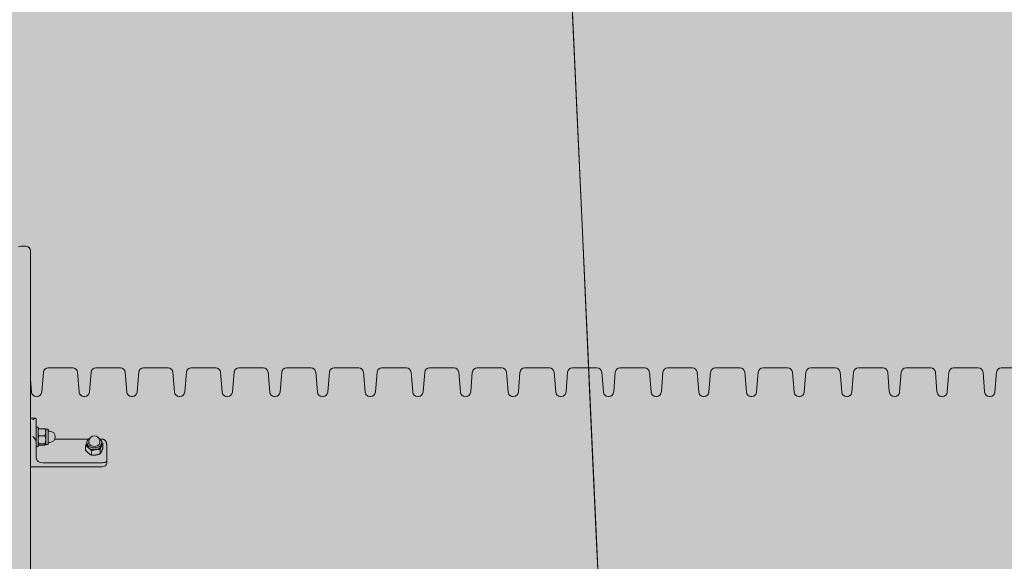
# Model space of a CAD drawing. Units: millimetres. Extents: x -2593363 to -2488363, y -234011 to -133552.
# Drawn here: x -2549560 to -2548527, y -176106 to -175538 of the extents above; entities that cross this region are included whole.
import ezdxf

# ---------------------------------------------------------------- set-up
doc = ezdxf.new("R2010")
doc.units = ezdxf.units.MM
doc.header["$LTSCALE"] = 10
doc.header["$MEASUREMENT"] = 0
for name, color, linetype, lineweight in [('Layer 1', 7, 'Continuous', 18), ('TENKA NOVY STAV', 7, 'Continuous', 18), ('TRAVA', 102, 'Continuous', 18)]:
    doc.layers.add(name, color=color, linetype=linetype, lineweight=lineweight)

# ---------------------------------------------------------------- blocks, each defined once
blk = doc.blocks.new('A$C7A4B19E1')
at = {"layer": 'TENKA NOVY STAV'}
for p, q in [((-2715, -1580), (-2715, -2420)), ((-2790, -2208.6), (-2715, -2208.6)), ((-2795, -2213.9), (-2795, -2212.1)), ((-2795, -2213.9), (-2795, -2231.6)), ((-2728, -2212.8), (-2790, -2212.8)), ((-2721, -2233.3), (-2721, -2217.8)), ((-2791.1, -2228.3), (-2791.1, -2233)), ((-2788, -2222.1), (-2788, -2226.8)), ((-2778.9, -2221), (-2778.9, -2225.7)), ((-2772.9, -2226), (-2772.9, -2230.7)), ((-2723, -2250.1), (-2723, -2230.1)), ((-2721, -2230.1), (-2723, -2230.1)), ((-2790, -2232.3), (-2790, -2234.1)), ((-2788.2, -2237.6), (-2790, -2237.6)), ((-2787.8, -2234.1), (-2787.8, -2235.3)), ((-2776.2, -2234.1), (-2776.2, -2235.3)), ((-2740.5, -2237.6), (-2775.8, -2237.6)), ((-2774, -2232.3), (-2774, -2234.1)), ((-2733.5, -2234.3), (-2735.3, -2234.3)), ((-2733.5, -2232.1), (-2733.5, -2248.1)), ((-2731, -2232.1), (-2733.5, -2232.1)), ((-2731, -2232.1), (-2731, -2232)), ((-2731, -2232.1), (-2731, -2232.1)), ((-2731, -2237), (-2731, -2232.1)), ((-2731, -2245), (-2731, -2237)), ((-2723.7, -2231.5), (-2730.3, -2231.5)), ((-2723.7, -2232.8), (-2730.3, -2232.8)), ((-2723.7, -2241.3), (-2730.3, -2241.3)), ((-2723, -2232.1), (-2723, -2232)), ((-2721, -2233.3), (-2721, -2234.6)), ((-2721, -2234.6), (-2721, -2244.6)), ((-2733.5, -2245.9), (-2735.3, -2245.9)), ((-2731, -2248.1), (-2733.5, -2248.1)), ((-2731, -2248.1), (-2731, -2245)), ((-2731, -2248.1), (-2731, -2248.1)), ((-2723.7, -2248.6), (-2730.3, -2248.6)), ((-2723, -2248.1), (-2723, -2248.1)), ((-2721, -2250.1), (-2723, -2250.1)), ((-2721, -2249), (-2721, -2244.6)), ((-2721, -2249), (-2721, -2259)), ((-2715, -2259.6), (-2720.3, -2259.6)), ((-3721.9, -2282.5), (-3721.1, -2282.5)), ((-3671.9, -2282.5), (-3671.1, -2282.5)), ((-3621.9, -2282.5), (-3621.1, -2282.5)), ((-3571.9, -2282.5), (-3571.1, -2282.5)), ((-3521.9, -2282.5), (-3521.1, -2282.5)), ((-3471.9, -2282.5), (-3471.1, -2282.5)), ((-3421.9, -2282.5), (-3421.1, -2282.5)), ((-3371.9, -2282.5), (-3371.1, -2282.5)), ((-3321.9, -2282.5), (-3321.1, -2282.5)), ((-3271.9, -2282.5), (-3271.1, -2282.5)), ((-3221.9, -2282.5), (-3221.1, -2282.5)), ((-3171.9, -2282.5), (-3171.1, -2282.5)), ((-3121.9, -2282.5), (-3121.1, -2282.5)), ((-3071.9, -2282.5), (-3071.1, -2282.5)), ((-3021.9, -2282.5), (-3021.1, -2282.5)), ((-2971.9, -2282.5), (-2971.1, -2282.5)), ((-2921.9, -2282.5), (-2921.1, -2282.5)), ((-2871.9, -2282.5), (-2871.1, -2282.5)), ((-2821.9, -2282.5), (-2821.1, -2282.5)), ((-2771.9, -2282.5), (-2771.1, -2282.5)), ((-2721.9, -2282.5), (-2721.1, -2282.5)), ((-3726.9, -2287.1), (-3728.6, -2307.9)), ((-3716.1, -2287.1), (-3714.4, -2307.9)), ((-3676.9, -2287.1), (-3678.6, -2307.9)), ((-3666.1, -2287.1), (-3664.4, -2307.9)), ((-3626.9, -2287.1), (-3628.6, -2307.9)), ((-3616.1, -2287.1), (-3614.4, -2307.9)), ((-3576.9, -2287.1), (-3578.6, -2307.9)), ((-3566.1, -2287.1), (-3564.4, -2307.9)), ((-3526.9, -2287.1), (-3528.6, -2307.9)), ((-3516.1, -2287.1), (-3514.4, -2307.9)), ((-3476.9, -2287.1), (-3478.6, -2307.9)), ((-3466.1, -2287.1), (-3464.4, -2307.9)), ((-3426.9, -2287.1), (-3428.6, -2307.9)), ((-3416.1, -2287.1), (-3414.4, -2307.9)), ((-3376.9, -2287.1), (-3378.6, -2307.9)), ((-3366.1, -2287.1), (-3364.4, -2307.9)), ((-3326.9, -2287.1), (-3328.6, -2307.9)), ((-3316.1, -2287.1), (-3314.4, -2307.9)), ((-3276.9, -2287.1), (-3278.6, -2307.9)), ((-3266.1, -2287.1), (-3264.4, -2307.9)), ((-3226.9, -2287.1), (-3228.6, -2307.9)), ((-3216.1, -2287.1), (-3214.4, -2307.9)), ((-3176.9, -2287.1), (-3178.6, -2307.9)), ((-3166.1, -2287.1), (-3164.4, -2307.9)), ((-3126.9, -2287.1), (-3128.6, -2307.9)), ((-3116.1, -2287.1), (-3114.4, -2307.9)), ((-3076.9, -2287.1), (-3078.6, -2307.9)), ((-3066.1, -2287.1), (-3064.4, -2307.9)), ((-3026.9, -2287.1), (-3028.6, -2307.9)), ((-3016.1, -2287.1), (-3014.4, -2307.9)), ((-2976.9, -2287.1), (-2978.6, -2307.9)), ((-2966.1, -2287.1), (-2964.4, -2307.9)), ((-2926.9, -2287.1), (-2928.6, -2307.9)), ((-2916.1, -2287.1), (-2914.4, -2307.9)), ((-2876.9, -2287.1), (-2878.6, -2307.9)), ((-2866.1, -2287.1), (-2864.4, -2307.9)), ((-2826.9, -2287.1), (-2828.6, -2307.9)), ((-2816.1, -2287.1), (-2814.4, -2307.9)), ((-2776.9, -2287.1), (-2778.6, -2307.9)), ((-2766.1, -2287.1), (-2764.4, -2307.9)), ((-2726.9, -2287.1), (-2728.6, -2307.9)), ((-2716.1, -2287.1), (-2715, -2300.5)), ((-3759.4, -2312.5), (-3733.6, -2312.5)), ((-3709.4, -2312.5), (-3683.6, -2312.5)), ((-3659.4, -2312.5), (-3633.6, -2312.5)), ((-3609.4, -2312.5), (-3583.6, -2312.5)), ((-3559.4, -2312.5), (-3533.6, -2312.5)), ((-3509.4, -2312.5), (-3483.6, -2312.5)), ((-3459.4, -2312.5), (-3433.6, -2312.5)), ((-3409.4, -2312.5), (-3383.6, -2312.5)), ((-3359.4, -2312.5), (-3333.6, -2312.5)), ((-3309.4, -2312.5), (-3283.6, -2312.5)), ((-3259.4, -2312.5), (-3233.6, -2312.5)), ((-3209.4, -2312.5), (-3183.6, -2312.5)), ((-3159.4, -2312.5), (-3133.6, -2312.5)), ((-3109.4, -2312.5), (-3083.6, -2312.5)), ((-3059.4, -2312.5), (-3033.6, -2312.5)), ((-3009.4, -2312.5), (-2983.6, -2312.5)), ((-2959.4, -2312.5), (-2933.6, -2312.5)), ((-2909.4, -2312.5), (-2883.6, -2312.5)), ((-2859.4, -2312.5), (-2833.6, -2312.5)), ((-2809.4, -2312.5), (-2783.6, -2312.5)), ((-2759.4, -2312.5), (-2733.6, -2312.5)), ((-2715, -2435), (-2715, -2420)), ((-2710, -2440), (-2705, -2440))]:
    blk.add_line(p, q, dxfattribs=at)
at = {"layer": 'TENKA NOVY STAV', "flags": 128}
for points in [[(-2791.5, -2213), (-2791.8, -2213.1), (-2792.1, -2213.1), (-2792.3, -2213.2), (-2792.6, -2213.2), (-2792.8, -2213.3), (-2793.1, -2213.3), (-2793.3, -2213.4), (-2793.5, -2213.4), (-2793.7, -2213.4), (-2793.9, -2213.5), (-2794, -2213.5), (-2794.2, -2213.5), (-2794.3, -2213.6), (-2794.4, -2213.6), (-2794.5, -2213.6), (-2794.6, -2213.7), (-2794.7, -2213.7), (-2794.8, -2213.7), (-2794.9, -2213.8), (-2794.9, -2213.8), (-2795, -2213.8), (-2795, -2213.8), (-2795, -2213.9), (-2795, -2213.9)], [(-2778.9, -2221), (-2779.1, -2221), (-2779.3, -2221), (-2779.5, -2220.9), (-2779.7, -2220.9), (-2779.9, -2220.9), (-2780.1, -2220.9), (-2780.3, -2220.9), (-2780.5, -2220.9), (-2780.7, -2220.9), (-2780.9, -2220.9), (-2781, -2220.9), (-2781.2, -2220.9), (-2781.4, -2220.9), (-2781.6, -2220.9), (-2781.8, -2220.9), (-2782, -2220.9), (-2782.1, -2220.9), (-2782.3, -2221), (-2782.5, -2221), (-2782.7, -2221), (-2782.9, -2221), (-2783.1, -2221), (-2783.2, -2221), (-2783.4, -2221.1)], [(-2789.5, -2224.7), (-2789.6, -2224.8), (-2789.7, -2225), (-2789.7, -2225.1), (-2789.8, -2225.2), (-2789.8, -2225.3), (-2789.9, -2225.5), (-2790, -2225.6), (-2790, -2225.7), (-2790.1, -2225.9), (-2790.2, -2226), (-2790.2, -2226.2), (-2790.3, -2226.3), (-2790.3, -2226.5), (-2790.4, -2226.6), (-2790.5, -2226.8), (-2790.5, -2226.9), (-2790.6, -2227.1), (-2790.7, -2227.2), (-2790.7, -2227.4), (-2790.8, -2227.6), (-2790.9, -2227.7), (-2790.9, -2227.9), (-2791, -2228.1), (-2791.1, -2228.3)], [(-2791.1, -2233), (-2791, -2232.9), (-2790.9, -2232.8), (-2790.9, -2232.7), (-2790.8, -2232.6), (-2790.7, -2232.5), (-2790.7, -2232.4), (-2790.6, -2232.3), (-2790.5, -2232.2), (-2790.5, -2232.1), (-2790.4, -2232), (-2790.3, -2231.9), (-2790.3, -2231.8), (-2790.2, -2231.6), (-2790.2, -2231.5), (-2790.1, -2231.4), (-2790, -2231.3), (-2790, -2231.2), (-2789.9, -2231.1), (-2789.8, -2231), (-2789.8, -2230.9), (-2789.7, -2230.8), (-2789.7, -2230.6), (-2789.6, -2230.5), (-2789.5, -2230.4)], [(-2788, -2222.1), (-2788, -2222.2), (-2788.1, -2222.3), (-2788.2, -2222.4), (-2788.2, -2222.5), (-2788.3, -2222.6), (-2788.4, -2222.7), (-2788.4, -2222.8), (-2788.5, -2222.9), (-2788.6, -2223), (-2788.6, -2223.1), (-2788.7, -2223.3), (-2788.8, -2223.4), (-2788.8, -2223.5), (-2788.9, -2223.6), (-2789, -2223.7), (-2789, -2223.8), (-2789.1, -2223.9), (-2789.2, -2224), (-2789.2, -2224.1), (-2789.3, -2224.2), (-2789.3, -2224.4), (-2789.4, -2224.5), (-2789.5, -2224.6), (-2789.5, -2224.7)], [(-2789.5, -2230.4), (-2789.5, -2230.3), (-2789.4, -2230.1), (-2789.3, -2230), (-2789.3, -2229.9), (-2789.2, -2229.8), (-2789.2, -2229.6), (-2789.1, -2229.5), (-2789, -2229.4), (-2789, -2229.2), (-2788.9, -2229.1), (-2788.8, -2228.9), (-2788.8, -2228.8), (-2788.7, -2228.6), (-2788.6, -2228.5), (-2788.6, -2228.3), (-2788.5, -2228.2), (-2788.4, -2228), (-2788.4, -2227.9), (-2788.3, -2227.7), (-2788.2, -2227.5), (-2788.2, -2227.4), (-2788.1, -2227.2), (-2788, -2227), (-2788, -2226.8)], [(-2783.4, -2221.1), (-2783.6, -2221.1), (-2783.8, -2221.1), (-2784, -2221.1), (-2784.1, -2221.2), (-2784.3, -2221.2), (-2784.5, -2221.2), (-2784.7, -2221.3), (-2784.9, -2221.3), (-2785.1, -2221.3), (-2785.2, -2221.4), (-2785.4, -2221.4), (-2785.6, -2221.5), (-2785.8, -2221.5), (-2786, -2221.6), (-2786.2, -2221.6), (-2786.4, -2221.7), (-2786.6, -2221.7), (-2786.7, -2221.8), (-2786.9, -2221.8), (-2787.1, -2221.9), (-2787.3, -2221.9), (-2787.5, -2222), (-2787.8, -2222.1), (-2788, -2222.1)], [(-2788, -2226.8), (-2787.8, -2226.8), (-2787.5, -2226.8), (-2787.3, -2226.9), (-2787.1, -2226.9), (-2786.9, -2226.9), (-2786.7, -2226.9), (-2786.6, -2226.9), (-2786.4, -2226.9), (-2786.2, -2226.9), (-2786, -2226.9), (-2785.8, -2226.9), (-2785.6, -2226.9), (-2785.4, -2226.9), (-2785.2, -2226.9), (-2785.1, -2226.9), (-2784.9, -2226.9), (-2784.7, -2226.9), (-2784.5, -2226.9), (-2784.3, -2226.8), (-2784.1, -2226.8), (-2784, -2226.8), (-2783.8, -2226.8), (-2783.6, -2226.8), (-2783.4, -2226.7)], [(-2783.4, -2226.7), (-2783.2, -2226.7), (-2783.1, -2226.7), (-2782.9, -2226.7), (-2782.7, -2226.6), (-2782.5, -2226.6), (-2782.3, -2226.6), (-2782.1, -2226.5), (-2782, -2226.5), (-2781.8, -2226.5), (-2781.6, -2226.4), (-2781.4, -2226.4), (-2781.2, -2226.3), (-2781, -2226.3), (-2780.9, -2226.3), (-2780.7, -2226.2), (-2780.5, -2226.2), (-2780.3, -2226.1), (-2780.1, -2226), (-2779.9, -2226), (-2779.7, -2225.9), (-2779.5, -2225.9), (-2779.3, -2225.8), (-2779.1, -2225.7), (-2778.9, -2225.7)], [(-2775.9, -2223), (-2776, -2222.9), (-2776.1, -2222.8), (-2776.2, -2222.7), (-2776.4, -2222.6), (-2776.5, -2222.5), (-2776.6, -2222.4), (-2776.7, -2222.3), (-2776.8, -2222.2), (-2777, -2222.1), (-2777.1, -2222.1), (-2777.2, -2222), (-2777.3, -2221.9), (-2777.4, -2221.8), (-2777.6, -2221.7), (-2777.7, -2221.7), (-2777.8, -2221.6), (-2777.9, -2221.5), (-2778.1, -2221.4), (-2778.2, -2221.4), (-2778.3, -2221.3), (-2778.5, -2221.2), (-2778.6, -2221.1), (-2778.7, -2221.1), (-2778.9, -2221)], [(-2778.9, -2225.7), (-2778.7, -2225.8), (-2778.6, -2226), (-2778.5, -2226.1), (-2778.3, -2226.3), (-2778.2, -2226.4), (-2778.1, -2226.6), (-2777.9, -2226.7), (-2777.8, -2226.8), (-2777.7, -2227), (-2777.6, -2227.1), (-2777.4, -2227.2), (-2777.3, -2227.3), (-2777.2, -2227.5), (-2777.1, -2227.6), (-2777, -2227.7), (-2776.8, -2227.8), (-2776.7, -2227.9), (-2776.6, -2228), (-2776.5, -2228.1), (-2776.4, -2228.2), (-2776.2, -2228.4), (-2776.1, -2228.5), (-2776, -2228.6), (-2775.9, -2228.7)], [(-2772.9, -2226), (-2773, -2225.8), (-2773.2, -2225.7), (-2773.3, -2225.5), (-2773.4, -2225.4), (-2773.6, -2225.2), (-2773.7, -2225.1), (-2773.8, -2224.9), (-2774, -2224.8), (-2774.1, -2224.7), (-2774.2, -2224.6), (-2774.3, -2224.4), (-2774.5, -2224.3), (-2774.6, -2224.2), (-2774.7, -2224.1), (-2774.8, -2223.9), (-2774.9, -2223.8), (-2775.1, -2223.7), (-2775.2, -2223.6), (-2775.3, -2223.5), (-2775.4, -2223.4), (-2775.5, -2223.3), (-2775.7, -2223.2), (-2775.8, -2223.1), (-2775.9, -2223)], [(-2775.9, -2228.7), (-2775.8, -2228.8), (-2775.7, -2228.9), (-2775.5, -2229), (-2775.4, -2229), (-2775.3, -2229.1), (-2775.2, -2229.2), (-2775.1, -2229.3), (-2774.9, -2229.4), (-2774.8, -2229.5), (-2774.7, -2229.6), (-2774.6, -2229.7), (-2774.5, -2229.7), (-2774.3, -2229.8), (-2774.2, -2229.9), (-2774.1, -2230), (-2774, -2230.1), (-2773.8, -2230.1), (-2773.7, -2230.2), (-2773.6, -2230.3), (-2773.4, -2230.4), (-2773.3, -2230.4), (-2773.2, -2230.5), (-2773, -2230.6), (-2772.9, -2230.7)], [(-2772.9, -2230.7), (-2773, -2230.8), (-2773, -2230.9), (-2773.1, -2231), (-2773.1, -2231.1), (-2773.2, -2231.3), (-2773.2, -2231.4), (-2773.2, -2231.5), (-2773.3, -2231.6), (-2773.3, -2231.7), (-2773.4, -2231.8), (-2773.4, -2231.9), (-2773.5, -2232.1), (-2773.5, -2232.2), (-2773.6, -2232.3), (-2773.6, -2232.4), (-2773.7, -2232.5), (-2773.7, -2232.6), (-2773.7, -2232.7), (-2773.8, -2232.8), (-2773.8, -2232.9), (-2773.9, -2233), (-2773.9, -2233.1), (-2774, -2233.2), (-2774, -2233.3)], [(-2795, -2231.6), (-2795, -2231.9), (-2795, -2232.2), (-2795, -2232.5), (-2794.9, -2232.8), (-2794.9, -2233.1), (-2794.8, -2233.4), (-2794.7, -2233.7), (-2794.6, -2234), (-2794.5, -2234.3), (-2794.4, -2234.6), (-2794.3, -2234.9), (-2794.2, -2235.1), (-2794, -2235.4), (-2793.9, -2235.7), (-2793.7, -2235.9), (-2793.5, -2236.1), (-2793.3, -2236.4), (-2793.1, -2236.6), (-2792.8, -2236.8), (-2792.6, -2237), (-2792.3, -2237.1), (-2792.1, -2237.2), (-2791.8, -2237.3), (-2791.5, -2237.4)], [(-2790, -2234.2), (-2790, -2234.1), (-2790.1, -2234.1), (-2790.1, -2234), (-2790.2, -2234), (-2790.2, -2233.9), (-2790.3, -2233.9), (-2790.3, -2233.8), (-2790.4, -2233.8), (-2790.4, -2233.7), (-2790.4, -2233.7), (-2790.5, -2233.6), (-2790.5, -2233.6), (-2790.6, -2233.5), (-2790.6, -2233.5), (-2790.7, -2233.4), (-2790.7, -2233.4), (-2790.8, -2233.3), (-2790.8, -2233.3), (-2790.9, -2233.2), (-2790.9, -2233.2), (-2790.9, -2233.1), (-2791, -2233.1), (-2791, -2233), (-2791.1, -2233)], [(-2730.3, -2231.5), (-2730.4, -2231.5), (-2730.4, -2231.6), (-2730.5, -2231.6), (-2730.5, -2231.6), (-2730.6, -2231.6), (-2730.6, -2231.7), (-2730.7, -2231.7), (-2730.7, -2231.7), (-2730.8, -2231.8), (-2730.8, -2231.8), (-2730.8, -2231.8), (-2730.9, -2231.8), (-2730.9, -2231.9), (-2730.9, -2231.9), (-2730.9, -2231.9), (-2731, -2231.9), (-2731, -2232), (-2731, -2232), (-2731, -2232), (-2731, -2232), (-2731, -2232.1), (-2731, -2232.1), (-2731, -2232.1), (-2731, -2232.1)], [(-2731, -2232.1), (-2731, -2232.2), (-2731, -2232.2), (-2731, -2232.2), (-2731, -2232.2), (-2731, -2232.3), (-2731, -2232.3), (-2731, -2232.3), (-2731, -2232.3), (-2730.9, -2232.4), (-2730.9, -2232.4), (-2730.9, -2232.4), (-2730.9, -2232.4), (-2730.8, -2232.5), (-2730.8, -2232.5), (-2730.8, -2232.5), (-2730.7, -2232.5), (-2730.7, -2232.6), (-2730.6, -2232.6), (-2730.6, -2232.6), (-2730.5, -2232.7), (-2730.5, -2232.7), (-2730.4, -2232.7), (-2730.4, -2232.7), (-2730.3, -2232.8)], [(-2730.3, -2232.8), (-2730.4, -2233), (-2730.4, -2233.2), (-2730.5, -2233.3), (-2730.5, -2233.5), (-2730.6, -2233.7), (-2730.6, -2233.9), (-2730.7, -2234.1), (-2730.7, -2234.3), (-2730.8, -2234.5), (-2730.8, -2234.6), (-2730.8, -2234.8), (-2730.9, -2235), (-2730.9, -2235.2), (-2730.9, -2235.3), (-2730.9, -2235.5), (-2731, -2235.7), (-2731, -2235.8), (-2731, -2236), (-2731, -2236.2), (-2731, -2236.4), (-2731, -2236.5), (-2731, -2236.7), (-2731, -2236.9), (-2731, -2237)], [(-2731, -2237), (-2731, -2237.2), (-2731, -2237.4), (-2731, -2237.6), (-2731, -2237.7), (-2731, -2237.9), (-2731, -2238.1), (-2731, -2238.2), (-2731, -2238.4), (-2730.9, -2238.6), (-2730.9, -2238.8), (-2730.9, -2238.9), (-2730.9, -2239.1), (-2730.8, -2239.3), (-2730.8, -2239.5), (-2730.8, -2239.6), (-2730.7, -2239.8), (-2730.7, -2240), (-2730.6, -2240.2), (-2730.6, -2240.4), (-2730.5, -2240.5), (-2730.5, -2240.7), (-2730.4, -2240.9), (-2730.4, -2241.1), (-2730.3, -2241.3)], [(-2730.3, -2241.3), (-2730.4, -2241.5), (-2730.4, -2241.7), (-2730.5, -2241.8), (-2730.5, -2242), (-2730.6, -2242.1), (-2730.6, -2242.3), (-2730.7, -2242.5), (-2730.7, -2242.6), (-2730.8, -2242.8), (-2730.8, -2242.9), (-2730.8, -2243.1), (-2730.9, -2243.2), (-2730.9, -2243.4), (-2730.9, -2243.5), (-2730.9, -2243.7), (-2731, -2243.8), (-2731, -2243.9), (-2731, -2244.1), (-2731, -2244.2), (-2731, -2244.4), (-2731, -2244.5), (-2731, -2244.7), (-2731, -2244.8), (-2731, -2245)], [(-2723, -2232.1), (-2723, -2232.1), (-2723, -2232.1), (-2723, -2232.1), (-2723, -2232), (-2723, -2232), (-2723, -2232), (-2723.1, -2232), (-2723.1, -2231.9), (-2723.1, -2231.9), (-2723.1, -2231.9), (-2723.1, -2231.9), (-2723.2, -2231.8), (-2723.2, -2231.8), (-2723.2, -2231.8), (-2723.3, -2231.8), (-2723.3, -2231.7), (-2723.4, -2231.7), (-2723.4, -2231.7), (-2723.4, -2231.6), (-2723.5, -2231.6), (-2723.5, -2231.6), (-2723.6, -2231.6), (-2723.7, -2231.5), (-2723.7, -2231.5)], [(-2723.7, -2232.8), (-2723.7, -2232.7), (-2723.6, -2232.7), (-2723.5, -2232.7), (-2723.5, -2232.7), (-2723.4, -2232.6), (-2723.4, -2232.6), (-2723.4, -2232.6), (-2723.3, -2232.5), (-2723.3, -2232.5), (-2723.2, -2232.5), (-2723.2, -2232.5), (-2723.2, -2232.4), (-2723.1, -2232.4), (-2723.1, -2232.4), (-2723.1, -2232.4), (-2723.1, -2232.3), (-2723.1, -2232.3), (-2723, -2232.3), (-2723, -2232.3), (-2723, -2232.2), (-2723, -2232.2), (-2723, -2232.2), (-2723, -2232.2), (-2723, -2232.1)], [(-2723, -2237), (-2723, -2236.9), (-2723, -2236.7), (-2723, -2236.5), (-2723, -2236.4), (-2723, -2236.2), (-2723, -2236), (-2723.1, -2235.8), (-2723.1, -2235.7), (-2723.1, -2235.5), (-2723.1, -2235.3), (-2723.1, -2235.2), (-2723.2, -2235), (-2723.2, -2234.8), (-2723.2, -2234.6), (-2723.3, -2234.5), (-2723.3, -2234.3), (-2723.4, -2234.1), (-2723.4, -2233.9), (-2723.4, -2233.7), (-2723.5, -2233.5), (-2723.5, -2233.3), (-2723.6, -2233.2), (-2723.7, -2233), (-2723.7, -2232.8)], [(-2723.7, -2241.3), (-2723.7, -2241.1), (-2723.6, -2240.9), (-2723.5, -2240.7), (-2723.5, -2240.5), (-2723.4, -2240.4), (-2723.4, -2240.2), (-2723.4, -2240), (-2723.3, -2239.8), (-2723.3, -2239.6), (-2723.2, -2239.5), (-2723.2, -2239.3), (-2723.2, -2239.1), (-2723.1, -2238.9), (-2723.1, -2238.8), (-2723.1, -2238.6), (-2723.1, -2238.4), (-2723.1, -2238.2), (-2723, -2238.1), (-2723, -2237.9), (-2723, -2237.7), (-2723, -2237.6), (-2723, -2237.4), (-2723, -2237.2), (-2723, -2237)], [(-2723, -2245), (-2723, -2244.8), (-2723, -2244.7), (-2723, -2244.5), (-2723, -2244.4), (-2723, -2244.2), (-2723, -2244.1), (-2723.1, -2243.9), (-2723.1, -2243.8), (-2723.1, -2243.7), (-2723.1, -2243.5), (-2723.1, -2243.4), (-2723.2, -2243.2), (-2723.2, -2243.1), (-2723.2, -2242.9), (-2723.3, -2242.8), (-2723.3, -2242.6), (-2723.4, -2242.5), (-2723.4, -2242.3), (-2723.4, -2242.1), (-2723.5, -2242), (-2723.5, -2241.8), (-2723.6, -2241.7), (-2723.7, -2241.5), (-2723.7, -2241.3)], [(-2717.5, -2240.4), (-2717.7, -2240.3), (-2717.9, -2240.1), (-2718.1, -2239.9), (-2718.3, -2239.7), (-2718.5, -2239.5), (-2718.7, -2239.3), (-2718.9, -2239.1), (-2719.1, -2238.8), (-2719.2, -2238.6), (-2719.4, -2238.4), (-2719.6, -2238.1), (-2719.8, -2237.9), (-2719.9, -2237.6), (-2720.1, -2237.4), (-2720.2, -2237.1), (-2720.4, -2236.8), (-2720.5, -2236.6), (-2720.6, -2236.3), (-2720.7, -2236), (-2720.8, -2235.7), (-2720.9, -2235.4), (-2721, -2235.1), (-2721, -2234.8), (-2721, -2234.6)], [(-2731, -2245), (-2731, -2245.1), (-2731, -2245.3), (-2731, -2245.4), (-2731, -2245.6), (-2731, -2245.7), (-2731, -2245.8), (-2731, -2246), (-2731, -2246.1), (-2730.9, -2246.3), (-2730.9, -2246.4), (-2730.9, -2246.6), (-2730.9, -2246.7), (-2730.8, -2246.9), (-2730.8, -2247), (-2730.8, -2247.2), (-2730.7, -2247.3), (-2730.7, -2247.5), (-2730.6, -2247.6), (-2730.6, -2247.8), (-2730.5, -2248), (-2730.5, -2248.1), (-2730.4, -2248.3), (-2730.4, -2248.4), (-2730.3, -2248.6)], [(-2730.3, -2248.6), (-2730.4, -2248.6), (-2730.4, -2248.6), (-2730.5, -2248.6), (-2730.5, -2248.5), (-2730.5, -2248.5), (-2730.6, -2248.5), (-2730.6, -2248.5), (-2730.6, -2248.4), (-2730.7, -2248.4), (-2730.7, -2248.4), (-2730.7, -2248.4), (-2730.8, -2248.4), (-2730.8, -2248.3), (-2730.8, -2248.3), (-2730.8, -2248.3), (-2730.9, -2248.3), (-2730.9, -2248.3), (-2730.9, -2248.3), (-2730.9, -2248.2), (-2730.9, -2248.2), (-2731, -2248.2), (-2731, -2248.2), (-2731, -2248.2), (-2731, -2248.1)], [(-2723.7, -2248.6), (-2723.7, -2248.4), (-2723.6, -2248.3), (-2723.5, -2248.1), (-2723.5, -2248), (-2723.4, -2247.8), (-2723.4, -2247.6), (-2723.4, -2247.5), (-2723.3, -2247.3), (-2723.3, -2247.2), (-2723.2, -2247), (-2723.2, -2246.9), (-2723.2, -2246.7), (-2723.1, -2246.6), (-2723.1, -2246.4), (-2723.1, -2246.3), (-2723.1, -2246.1), (-2723.1, -2246), (-2723, -2245.8), (-2723, -2245.7), (-2723, -2245.6), (-2723, -2245.4), (-2723, -2245.3), (-2723, -2245.1), (-2723, -2245)], [(-2723, -2248.1), (-2723.1, -2248.2), (-2723.1, -2248.2), (-2723.1, -2248.2), (-2723.1, -2248.2), (-2723.1, -2248.2), (-2723.1, -2248.3), (-2723.2, -2248.3), (-2723.2, -2248.3), (-2723.2, -2248.3), (-2723.2, -2248.3), (-2723.2, -2248.3), (-2723.3, -2248.4), (-2723.3, -2248.4), (-2723.3, -2248.4), (-2723.4, -2248.4), (-2723.4, -2248.4), (-2723.4, -2248.5), (-2723.5, -2248.5), (-2723.5, -2248.5), (-2723.5, -2248.5), (-2723.6, -2248.6), (-2723.6, -2248.6), (-2723.7, -2248.6), (-2723.7, -2248.6)], [(-2721, -2259), (-2721, -2259.1), (-2721, -2259.2), (-2720.9, -2259.3), (-2720.8, -2259.4), (-2720.7, -2259.5), (-2720.6, -2259.5), (-2720.5, -2259.5), (-2720.4, -2259.6), (-2720.2, -2259.6), (-2720.1, -2259.5), (-2719.9, -2259.5), (-2719.8, -2259.5), (-2719.6, -2259.4), (-2719.4, -2259.3), (-2719.2, -2259.3), (-2719.1, -2259.2), (-2718.9, -2259.1), (-2718.7, -2258.9), (-2718.5, -2258.8), (-2718.3, -2258.7), (-2718.1, -2258.5), (-2717.9, -2258.4), (-2717.7, -2258.3), (-2717.5, -2258.1)]]:
    blk.add_lwpolyline(points, dxfattribs=at)
at = {"layer": 'TENKA NOVY STAV'}
for centre, radius, start, end in [((-2782, -2235.3), 5.8, 180, 0), ((-2735.3, -2240.1), 5.8, 90, 270), ((-3721.9, -2287.5), 5, 90, 175.2364), ((-3721.1, -2287.5), 5, 4.7636, 90), ((-3671.9, -2287.5), 5, 90, 175.2364), ((-3671.1, -2287.5), 5, 4.7636, 90), ((-3621.9, -2287.5), 5, 90, 175.2364), ((-3621.1, -2287.5), 5, 4.7636, 90), ((-3571.9, -2287.5), 5, 90, 175.2364), ((-3571.1, -2287.5), 5, 4.7636, 90), ((-3521.9, -2287.5), 5, 90, 175.2364), ((-3521.1, -2287.5), 5, 4.7636, 90), ((-3471.9, -2287.5), 5, 90, 175.2364), ((-3471.1, -2287.5), 5, 4.7636, 90), ((-3421.9, -2287.5), 5, 90, 175.2364), ((-3421.1, -2287.5), 5, 4.7636, 90), ((-3371.9, -2287.5), 5, 90, 175.2364), ((-3371.1, -2287.5), 5, 4.7636, 90), ((-3321.9, -2287.5), 5, 90, 175.2364), ((-3321.1, -2287.5), 5, 4.7636, 90), ((-3271.9, -2287.5), 5, 90, 175.2364), ((-3271.1, -2287.5), 5, 4.7636, 90), ((-3221.9, -2287.5), 5, 90, 175.2364), ((-3221.1, -2287.5), 5, 4.7636, 90), ((-3171.9, -2287.5), 5, 90, 175.2364), ((-3171.1, -2287.5), 5, 4.7636, 90), ((-3121.9, -2287.5), 5, 90, 175.2364), ((-3121.1, -2287.5), 5, 4.7636, 90), ((-3071.9, -2287.5), 5, 90, 175.2364), ((-3071.1, -2287.5), 5, 4.7636, 90), ((-3021.9, -2287.5), 5, 90, 175.2364), ((-3021.1, -2287.5), 5, 4.7636, 90), ((-2971.9, -2287.5), 5, 90, 175.2364), ((-2971.1, -2287.5), 5, 4.7636, 90), ((-2921.9, -2287.5), 5, 90, 175.2364), ((-2921.1, -2287.5), 5, 4.7636, 90), ((-2871.9, -2287.5), 5, 90, 175.2364), ((-2871.1, -2287.5), 5, 4.7636, 90), ((-2821.9, -2287.5), 5, 90, 175.2364), ((-2821.1, -2287.5), 5, 4.7636, 90), ((-2771.9, -2287.5), 5, 90, 175.2364), ((-2771.1, -2287.5), 5, 4.7636, 90), ((-2721.9, -2287.5), 5, 90, 175.2364), ((-2721.1, -2287.5), 5, 4.7636, 90), ((-3733.6, -2307.5), 5, 270, 355.2364), ((-3709.4, -2307.5), 5, 184.7636, 270), ((-3683.6, -2307.5), 5, 270, 355.2364), ((-3659.4, -2307.5), 5, 184.7636, 270), ((-3633.6, -2307.5), 5, 270, 355.2364), ((-3609.4, -2307.5), 5, 184.7636, 270), ((-3583.6, -2307.5), 5, 270, 355.2364), ((-3559.4, -2307.5), 5, 184.7636, 270), ((-3533.6, -2307.5), 5, 270, 355.2364), ((-3509.4, -2307.5), 5, 184.7636, 270), ((-3483.6, -2307.5), 5, 270, 355.2364), ((-3459.4, -2307.5), 5, 184.7636, 270), ((-3433.6, -2307.5), 5, 270, 355.2364), ((-3409.4, -2307.5), 5, 184.7636, 270), ((-3383.6, -2307.5), 5, 270, 355.2364), ((-3359.4, -2307.5), 5, 184.7636, 270), ((-3333.6, -2307.5), 5, 270, 355.2364), ((-3309.4, -2307.5), 5, 184.7636, 270), ((-3283.6, -2307.5), 5, 270, 355.2364), ((-3259.4, -2307.5), 5, 184.7636, 270), ((-3233.6, -2307.5), 5, 270, 355.2364), ((-3209.4, -2307.5), 5, 184.7636, 270), ((-3183.6, -2307.5), 5, 270, 355.2364), ((-3159.4, -2307.5), 5, 184.7636, 270), ((-3133.6, -2307.5), 5, 270, 355.2364), ((-3109.4, -2307.5), 5, 184.7636, 270), ((-3083.6, -2307.5), 5, 270, 355.2364), ((-3059.4, -2307.5), 5, 184.7636, 270), ((-3033.6, -2307.5), 5, 270, 355.2364), ((-3009.4, -2307.5), 5, 184.7636, 270), ((-2983.6, -2307.5), 5, 270, 355.2364), ((-2959.4, -2307.5), 5, 184.7636, 270), ((-2933.6, -2307.5), 5, 270, 355.2364), ((-2909.4, -2307.5), 5, 184.7636, 270), ((-2883.6, -2307.5), 5, 270, 355.2364), ((-2859.4, -2307.5), 5, 184.7636, 270), ((-2833.6, -2307.5), 5, 270, 355.2364), ((-2809.4, -2307.5), 5, 184.7636, 270), ((-2783.6, -2307.5), 5, 270, 355.2364), ((-2759.4, -2307.5), 5, 184.7636, 270), ((-2733.6, -2307.5), 5, 270, 355.2364), ((-2710, -2435), 5, 180, 270), ((-2705, -2435), 5, 270, 300)]:
    blk.add_arc(centre, radius, start, end, dxfattribs=at)
for centre, major_axis, start_param, end_param in [((-2790, -2212.1), (-5, 0), 4.712389, 6.283185), ((-2790, -2216.4), (-5, 0), 4.712389, 5.017082), ((-2728, -2217.8), (7, 0), 0, 1.570796), ((-2782, -2234.1), (8, 0), 5.356398, 10.351565), ((-2782, -2232.3), (-8, 0), 5.937505, 6.283185), ((-2782, -2232.3), (-8, 0), 4.890308, 5.937505), ((-2782, -2234.1), (5.8, 0), 0, 3.141593), ((-2782, -2232.3), (8, 0), 0.701518, 1.748715), ((-2782, -2232.3), (8, 0), 0, 0.701518), ((-2790, -2234.1), (5, 0), 4.407696, 4.712389)]:
    blk.add_ellipse(centre, major_axis=major_axis, ratio=0.707107, start_param=start_param, end_param=end_param, dxfattribs=at)

msp = doc.modelspace()

# ---------------------------------------------------------------- hatches: boundary and pattern name
at = {"layer": 'TRAVA', "lineweight": 13}
h = msp.add_hatch(dxfattribs=at)
h.set_pattern_fill('GRASS', color=92, scale=500)
edge = h.paths.add_edge_path()
edge.add_line((-2514470, -164201.4), (-2514470, -177071.6))
edge.add_line((-2514470, -177071.6), (-2516020, -177071.6))
edge.add_line((-2516020, -177071.6), (-2516020, -164600.3))
edge.add_arc((-2517757.9, -165122.4), 1814.6, 16.7222, 90.7778)
edge.add_line((-2517782.6, -163308), (-2527327.8, -163195.4))
edge.add_arc((-2527315.4, -166615.7), 3420.3, 90.2085, 119.4596)
edge.add_line((-2528997.5, -163637.6), (-2530626.8, -165791))
edge.add_line((-2530626.8, -165791), (-2530094.2, -166207.1))
edge.add_line((-2530094.2, -166207.1), (-2517569.7, -166207.1))
edge.add_line((-2517569.7, -166207.1), (-2517569.7, -177807.1))
edge.add_line((-2517569.7, -177807.1), (-2534088.4, -177807.1))
edge.add_line((-2534088.4, -177807.1), (-2550927.2, -164651.2))
edge.add_line((-2550927.2, -164651.2), (-2545874.7, -158184.2))
edge.add_arc((-2539797.2, -162515.3), 7462.8, 87.4397, 144.52533, ccw=False)
edge.add_line((-2539463.8, -155059.9), (-2532357.3, -155059.9))
edge.add_line((-2532357.3, -155059.9), (-2532383.6, -149671.1))
edge.add_line((-2532383.6, -149671.1), (-2546428.9, -148217))
edge.add_line((-2546428.9, -148217), (-2546428.9, -156645))
edge.add_line((-2546428.9, -156645), (-2563660.7, -178931))
edge.add_line((-2563660.7, -178931), (-2546417.8, -178670.2))
edge.add_line((-2546417.8, -178670.2), (-2505596, -178936))
edge.add_line((-2505596, -178936), (-2505624.8, -149959.7))
edge.add_line((-2505624.8, -149959.7), (-2527095, -149727.2))
edge.add_arc((-2524738, -148996.8), 2467.6, 197.2166, 253.331)
edge.add_line((-2525445.8, -151360.7), (-2524558.9, -151371.9))
edge.add_line((-2524558.9, -151371.9), (-2520907.1, -151417.8))
edge.add_line((-2520907.1, -151417.8), (-2520907.1, -161673.7))
edge.add_line((-2520907.1, -161673.7), (-2517769.5, -161712))
edge.add_arc((-2517630.8, -164959.4), 3250.4, 13.487, 92.4455, ccw=False)

# ---------------------------------------------------------------- linework, layer by layer
at = {"layer": 'Layer 1', "color": 252, "lineweight": 5, "true_color": 0x909090}
msp.add_lwpolyline([(-2550827.2, -135051.7), (-2548835.4, -178701.2), (-2554289.7, -178570.6), (-2565773.3, -179608.2), (-2576330.3, -181801.7)], dxfattribs=at)
msp.add_open_spline([(-2495986.7, -180242.4), (-2515962.2, -179659.7), (-2548835.5, -178700.8), (-2548835.5, -178700.8), (-2548835.5, -178700.8), (-2550134.8, -150225.1), (-2550827.2, -135051.7)], degree=3, knots=[0.303825, 0.303825, 0.303825, 0.303825, 1, 1, 1, 1.733572, 1.733572, 1.733572, 1.733572], dxfattribs=at)

# ---------------------------------------------------------------- block references
at = {"layer": 'TENKA NOVY STAV', "rotation": 180}
msp.add_blockref('A$C7A4B19E1', (-2552263.7, -178215.8), dxfattribs=at)

doc.saveas('drawing.dxf')
